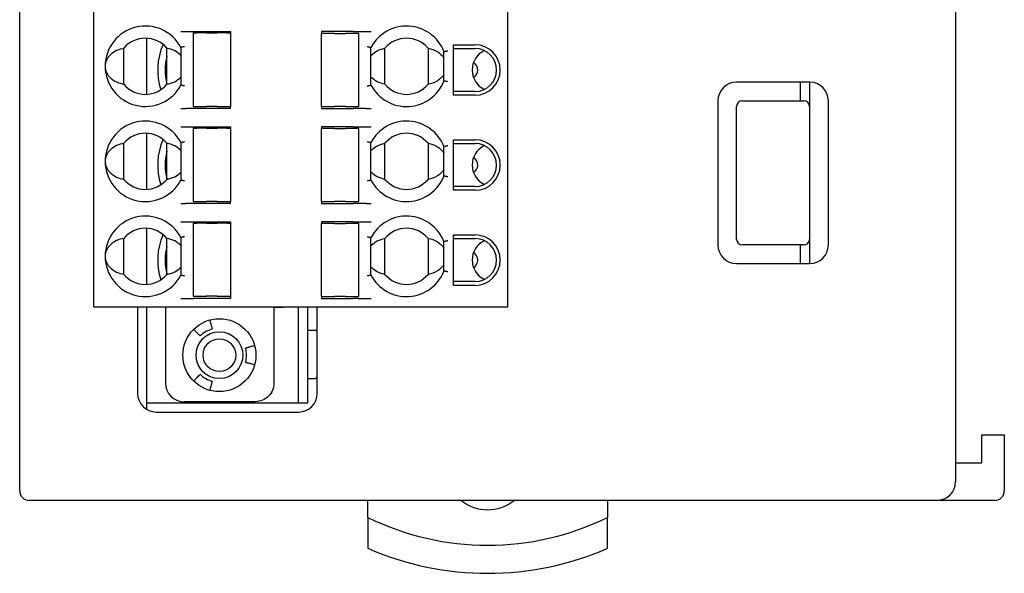
# Model space of a CAD drawing. Extents: x -76 to 105, y -83 to 58.
# Drawn here: x -76 to -23, y -61 to -31 of the extents above; entities that cross this region are included whole.
import ezdxf

# ---------------------------------------------------------------- set-up
doc = ezdxf.new("R2010")
doc.units = 0
doc.header["$LTSCALE"] = 0.25
doc.layers.get('0').update_dxf_attribs({"linetype": 'CONTINUOUS'})

msp = doc.modelspace()

# ---------------------------------------------------------------- linework, layer by layer
at = {"color": 7, "linetype": 'CONTINUOUS'}
for p, q in [((-76.028, -56.139), (-76.028, 57.861)), ((-26.028, 57.361), (-26.028, -55.639)), ((-72.058, -46.289), (-72.058, -20.989)), ((-49.958, -46.289), (-49.958, -20.989)), ((-69.228, -34.937), (-69.228, -31.941)), ((-67.141, -31.589), (-66.738, -31.589)), ((-66.763, -31.659), (-66.763, -35.589)), ((-66.448, -31.659), (-66.563, -31.659)), ((-66.457, -31.589), (-64.763, -31.589)), ((-66.055, -31.659), (-66.204, -31.659)), ((-65.321, -31.659), (-65.47, -31.659)), ((-64.963, -31.659), (-65.077, -31.659)), ((-64.763, -31.589), (-64.763, -31.659)), ((-64.763, -31.659), (-64.763, -35.589)), ((-58.219, -31.589), (-59.913, -31.589)), ((-59.913, -31.589), (-59.913, -31.689)), ((-59.913, -35.589), (-59.913, -31.689)), ((-59.598, -31.689), (-59.713, -31.689)), ((-59.205, -31.689), (-59.354, -31.689)), ((-58.471, -31.689), (-58.62, -31.689)), ((-58.113, -31.689), (-58.227, -31.689)), ((-57.937, -31.589), (-57.534, -31.589)), ((-57.913, -35.589), (-57.913, -31.689)), ((-70.463, -34.402), (-70.463, -32.476)), ((-68.163, -34.402), (-68.163, -32.476)), ((-67.413, -32.433), (-67.413, -34.445)), ((-57.263, -34.445), (-57.263, -32.433)), ((-56.513, -34.402), (-56.513, -32.476)), ((-54.213, -32.476), (-54.213, -34.402)), ((-52.853, -32.289), (-51.703, -32.289)), ((-52.853, -34.989), (-52.853, -32.289)), ((-52.853, -32.489), (-51.703, -32.489)), ((-53.363, -34.228), (-53.363, -32.65)), ((-33.828, -34.289), (-37.728, -34.289)), ((-34.328, -34.289), (-34.328, -35.289)), ((-33.828, -34.289), (-33.828, -35.589)), ((-51.703, -34.789), (-52.853, -34.789)), ((-51.703, -34.989), (-52.853, -34.989)), ((-66.738, -35.689), (-67.141, -35.689)), ((-66.563, -35.589), (-66.448, -35.589)), ((-64.763, -35.689), (-66.457, -35.689)), ((-66.204, -35.589), (-66.055, -35.589)), ((-65.47, -35.589), (-65.321, -35.589)), ((-65.077, -35.589), (-64.963, -35.589)), ((-64.763, -35.689), (-64.763, -35.589)), ((-59.913, -35.589), (-59.913, -35.689)), ((-59.913, -35.689), (-58.219, -35.689)), ((-59.713, -35.589), (-59.598, -35.589)), ((-59.354, -35.589), (-59.205, -35.589)), ((-58.62, -35.589), (-58.471, -35.589)), ((-58.227, -35.589), (-58.113, -35.589)), ((-57.534, -35.689), (-57.937, -35.689)), ((-38.728, -35.289), (-38.728, -42.989)), ((-37.728, -42.689), (-37.728, -35.589)), ((-37.428, -35.289), (-34.128, -35.289)), ((-33.828, -35.589), (-33.828, -42.689)), ((-32.828, -42.989), (-32.828, -35.289)), ((-67.141, -36.669), (-66.738, -36.669)), ((-66.763, -36.739), (-66.763, -40.669)), ((-66.448, -36.739), (-66.563, -36.739)), ((-66.457, -36.669), (-64.763, -36.669)), ((-66.055, -36.739), (-66.204, -36.739)), ((-65.321, -36.739), (-65.47, -36.739)), ((-64.963, -36.739), (-65.077, -36.739)), ((-64.763, -36.669), (-64.763, -36.739)), ((-64.763, -36.739), (-64.763, -40.669)), ((-58.219, -36.669), (-59.913, -36.669)), ((-59.913, -36.669), (-59.913, -36.769)), ((-59.913, -40.669), (-59.913, -36.769)), ((-59.598, -36.769), (-59.713, -36.769)), ((-59.205, -36.769), (-59.354, -36.769)), ((-58.471, -36.769), (-58.62, -36.769)), ((-58.113, -36.769), (-58.227, -36.769)), ((-57.937, -36.669), (-57.534, -36.669)), ((-57.913, -40.669), (-57.913, -36.769)), ((-69.228, -40.017), (-69.228, -37.021)), ((-70.463, -39.482), (-70.463, -37.556)), ((-68.163, -39.482), (-68.163, -37.556)), ((-67.413, -37.513), (-67.413, -39.525)), ((-57.263, -39.525), (-57.263, -37.513)), ((-56.513, -39.482), (-56.513, -37.556)), ((-54.213, -37.556), (-54.213, -39.482)), ((-53.363, -39.308), (-53.363, -37.73)), ((-52.853, -37.369), (-51.703, -37.369)), ((-52.853, -40.069), (-52.853, -37.369)), ((-52.853, -37.569), (-51.703, -37.569)), ((-51.703, -39.869), (-52.853, -39.869)), ((-51.703, -40.069), (-52.853, -40.069)), ((-66.738, -40.769), (-67.141, -40.769)), ((-66.563, -40.669), (-66.448, -40.669)), ((-64.763, -40.769), (-66.457, -40.769)), ((-66.204, -40.669), (-66.055, -40.669)), ((-65.47, -40.669), (-65.321, -40.669)), ((-65.077, -40.669), (-64.963, -40.669)), ((-64.763, -40.769), (-64.763, -40.669)), ((-59.913, -40.669), (-59.913, -40.769)), ((-59.913, -40.769), (-58.219, -40.769)), ((-59.713, -40.669), (-59.598, -40.669)), ((-59.354, -40.669), (-59.205, -40.669)), ((-58.62, -40.669), (-58.471, -40.669)), ((-58.227, -40.669), (-58.113, -40.669)), ((-57.534, -40.769), (-57.937, -40.769)), ((-67.141, -41.749), (-66.738, -41.749)), ((-66.763, -41.819), (-66.763, -45.719)), ((-66.448, -41.819), (-66.563, -41.819)), ((-66.457, -41.749), (-64.763, -41.749)), ((-66.055, -41.819), (-66.204, -41.819)), ((-65.321, -41.819), (-65.47, -41.819)), ((-64.963, -41.819), (-65.077, -41.819)), ((-64.763, -41.749), (-64.763, -41.819)), ((-64.763, -41.819), (-64.763, -45.719)), ((-58.219, -41.749), (-59.913, -41.749)), ((-59.913, -41.749), (-59.913, -41.849)), ((-59.913, -45.749), (-59.913, -41.849)), ((-59.598, -41.849), (-59.713, -41.849)), ((-59.205, -41.849), (-59.354, -41.849)), ((-58.471, -41.849), (-58.62, -41.849)), ((-58.113, -41.849), (-58.227, -41.849)), ((-57.937, -41.749), (-57.534, -41.749)), ((-57.913, -45.749), (-57.913, -41.849)), ((-69.228, -45.097), (-69.228, -42.101)), ((-67.413, -42.593), (-67.413, -44.605)), ((-57.263, -44.605), (-57.263, -42.593)), ((-52.853, -42.449), (-51.703, -42.449)), ((-52.853, -45.149), (-52.853, -42.449)), ((-70.463, -44.562), (-70.463, -42.636)), ((-68.163, -44.562), (-68.163, -42.636)), ((-56.513, -44.562), (-56.513, -42.636)), ((-54.213, -42.636), (-54.213, -44.562)), ((-53.363, -44.388), (-53.363, -42.81)), ((-52.853, -42.649), (-51.703, -42.649)), ((-34.128, -42.989), (-37.428, -42.989)), ((-34.328, -42.989), (-34.328, -43.989)), ((-33.828, -42.689), (-33.828, -43.989)), ((-37.728, -43.989), (-33.828, -43.989)), ((-51.703, -44.949), (-52.853, -44.949)), ((-51.703, -45.149), (-52.853, -45.149)), ((-66.563, -45.719), (-66.448, -45.719)), ((-66.204, -45.719), (-66.055, -45.719)), ((-65.47, -45.719), (-65.321, -45.719)), ((-65.077, -45.719), (-64.963, -45.719)), ((-64.763, -45.719), (-64.763, -45.849)), ((-59.913, -45.749), (-59.913, -45.849)), ((-59.713, -45.749), (-59.598, -45.749)), ((-59.354, -45.749), (-59.205, -45.749)), ((-58.62, -45.749), (-58.471, -45.749)), ((-58.227, -45.749), (-58.113, -45.749)), ((-67.423, -45.849), (-67.141, -45.849)), ((-67.141, -45.849), (-66.738, -45.849)), ((-66.457, -45.849), (-66.738, -45.849)), ((-64.763, -45.849), (-66.457, -45.849)), ((-59.913, -45.849), (-58.219, -45.849)), ((-57.937, -45.849), (-58.219, -45.849)), ((-57.937, -45.849), (-57.534, -45.849)), ((-57.534, -45.849), (-57.253, -45.849)), ((-72.058, -46.289), (-71.758, -46.289)), ((-71.758, -46.289), (-67.423, -46.289)), ((-69.728, -46.289), (-69.728, -50.919)), ((-69.228, -51.419), (-69.228, -46.289)), ((-68.243, -46.289), (-68.243, -50.369)), ((-67.423, -46.289), (-67.141, -46.289)), ((-67.141, -46.289), (-66.738, -46.289)), ((-66.738, -46.289), (-66.457, -46.289)), ((-66.457, -46.289), (-58.219, -46.289)), ((-62.443, -46.289), (-62.443, -50.369)), ((-61.953, -46.339), (-62.443, -46.339)), ((-62.264, -46.339), (-62.264, -46.289)), ((-61.953, -46.339), (-61.953, -46.289)), ((-61.128, -51.419), (-61.128, -46.289)), ((-60.628, -51.419), (-60.628, -46.289)), ((-60.128, -50.919), (-60.128, -46.289)), ((-58.219, -46.289), (-57.937, -46.289)), ((-57.937, -46.289), (-57.534, -46.289)), ((-57.534, -46.289), (-57.253, -46.289)), ((-57.253, -46.289), (-50.158, -46.289)), ((-60.128, -47.559), (-60.628, -47.559)), ((-60.628, -50.134), (-60.228, -50.134)), ((-60.228, -50.134), (-60.128, -50.034)), ((-69.228, -51.419), (-61.128, -51.419)), ((-69.228, -51.785), (-69.228, -51.419)), ((-63.443, -51.369), (-67.243, -51.369)), ((-61.128, -51.419), (-60.628, -51.419)), ((-68.728, -51.919), (-61.128, -51.919)), ((-24.628, -53.139), (-23.428, -53.139)), ((-24.628, -54.639), (-24.628, -53.139)), ((-23.428, -53.139), (-23.428, -56.139)), ((-26.028, -54.639), (-24.628, -54.639)), ((-27.028, -56.639), (-75.528, -56.639)), ((-57.428, -57.55), (-57.428, -56.639)), ((-44.628, -56.639), (-44.628, -57.55)), ((-23.928, -56.639), (-27.028, -56.639)), ((-57.428, -57.55), (-57.428, -59.203)), ((-44.628, -59.203), (-44.628, -57.55))]:
    msp.add_line(p, q, dxfattribs=at)
for radius in [1.95, 1.25, 0.875]:
    msp.add_circle((-65.358, -48.879), radius, dxfattribs=at)
for centre, radius, start, end in [((-69.313, -33.439), 2.15, 27.9055, 332.0945), ((-55.363, -33.439), 2.15, 21.5289, 152.0945), ((-69.313, -33.439), 1.5, 39.9445, 140.0555), ((-55.363, -33.439), 1.5, 39.9445, 140.0555), ((-65.358, -33.639), 3.3, 155.6308, 198.5793), ((-50.708, -33.639), 1.15, 115.6332, 180), ((-51.703, -33.639), 1.35, 270, 90), ((-51.703, -33.639), 1.15, 270, 90), ((-65.358, -33.639), 2.9, 165.294, 194.706), ((-50.708, -33.639), 1.15, 180, 244.3668), ((-52.058, -33.639), 0.5, 303.749, 56.251), ((-69.313, -33.439), 1.5, 219.9445, 320.0555), ((-55.363, -33.439), 2.15, 207.9055, 338.4711), ((-55.363, -33.439), 1.5, 219.9445, 320.0555), ((-37.728, -35.289), 1, 90, 180), ((-33.828, -35.289), 1, 0, 90), ((-37.428, -35.589), 0.3, 90, 180), ((-34.128, -35.589), 0.3, 0, 90), ((-69.313, -38.519), 2.15, 27.9055, 332.0945), ((-55.363, -38.519), 2.15, 21.5289, 152.0945), ((-69.313, -38.519), 1.5, 39.9445, 140.0555), ((-55.363, -38.519), 1.5, 39.9445, 140.0555), ((-65.358, -38.719), 3.3, 155.6308, 198.5793), ((-50.708, -38.719), 1.15, 115.6332, 180), ((-51.703, -38.719), 1.35, 270, 90), ((-51.703, -38.719), 1.15, 270, 90), ((-65.358, -38.719), 2.9, 165.294, 194.706), ((-52.058, -38.719), 0.5, 303.749, 56.251), ((-50.708, -38.719), 1.15, 180, 244.3668), ((-55.363, -38.519), 2.15, 207.9055, 338.4711), ((-69.313, -38.519), 1.5, 219.9445, 320.0555), ((-55.363, -38.519), 1.5, 219.9445, 320.0555), ((-69.313, -43.599), 2.15, 27.9055, 332.0945), ((-55.363, -43.599), 2.15, 21.5289, 152.0945), ((-69.313, -43.599), 1.5, 39.9445, 140.0555), ((-65.358, -43.799), 3.3, 155.6308, 198.5793), ((-55.363, -43.599), 1.5, 39.9445, 140.0555), ((-51.703, -43.799), 1.35, 270, 90), ((-65.358, -43.799), 2.9, 165.294, 194.706), ((-50.708, -43.799), 1.15, 115.6332, 180), ((-51.703, -43.799), 1.15, 270, 90), ((-37.728, -42.989), 1, 180, 270), ((-37.428, -42.689), 0.3, 180, 270), ((-34.128, -42.689), 0.3, 270, 0), ((-33.828, -42.989), 1, 270, 0), ((-52.058, -43.799), 0.5, 303.749, 56.251), ((-50.708, -43.799), 1.15, 180, 244.3668), ((-69.313, -43.599), 1.5, 219.9445, 320.0555), ((-55.363, -43.599), 2.15, 207.9055, 338.4711), ((-55.363, -43.599), 1.5, 219.9445, 320.0555), ((-65.358, -48.879), 1.45, 105.0252, 134.989), ((-65.358, -48.879), 1.45, 345.0008, 15.026), ((-65.358, -48.879), 1.45, 224.9757, 255.0113), ((-67.243, -50.369), 1, 180, 270), ((-68.728, -50.919), 1, 180, 270), ((-61.128, -50.919), 1, 270, 0), ((-27.028, -55.639), 1, 270, 0), ((-75.528, -56.139), 0.5, 180, 270), ((-23.928, -56.139), 0.5, 270, 0), ((-51.028, -54.889), 2.25, 231.0576, 308.9424), ((-51.028, -44.539), 14.5, 243.8081, 296.1919), ((-51.028, -44.539), 16, 246.4218, 293.5782)]:
    msp.add_arc(centre, radius, start, end, dxfattribs=at)
for points in [[(-67.423, -31.589), (-67.392, -31.589), (-67.331, -31.589), (-67.248, -31.589), (-67.18, -31.589), (-67.154, -31.589), (-67.141, -31.589)], [(-66.763, -31.659), (-66.76, -31.659), (-66.754, -31.659), (-66.707, -31.659), (-66.641, -31.659), (-66.589, -31.659), (-66.563, -31.659)], [(-66.738, -31.589), (-66.725, -31.589), (-66.699, -31.589), (-66.631, -31.589), (-66.548, -31.589), (-66.487, -31.589), (-66.457, -31.589)], [(-66.204, -31.659), (-66.213, -31.659), (-66.23, -31.659), (-66.289, -31.659), (-66.363, -31.659), (-66.42, -31.659), (-66.448, -31.659)], [(-66.055, -31.659), (-66.045, -31.659), (-66.024, -31.659), (-65.954, -31.659), (-65.864, -31.659), (-65.796, -31.659), (-65.763, -31.659)], [(-65.763, -31.659), (-65.729, -31.659), (-65.661, -31.659), (-65.572, -31.659), (-65.501, -31.659), (-65.48, -31.659), (-65.47, -31.659)], [(-65.077, -31.659), (-65.106, -31.659), (-65.162, -31.659), (-65.236, -31.659), (-65.295, -31.659), (-65.313, -31.659), (-65.321, -31.659)], [(-64.963, -31.659), (-64.936, -31.659), (-64.884, -31.659), (-64.818, -31.659), (-64.772, -31.659), (-64.766, -31.659), (-64.763, -31.659)], [(-59.713, -31.689), (-59.739, -31.689), (-59.791, -31.689), (-59.857, -31.689), (-59.904, -31.689), (-59.91, -31.689), (-59.913, -31.689)], [(-59.354, -31.689), (-59.363, -31.689), (-59.38, -31.689), (-59.439, -31.689), (-59.513, -31.689), (-59.57, -31.689), (-59.598, -31.689)], [(-59.205, -31.689), (-59.195, -31.689), (-59.174, -31.689), (-59.104, -31.689), (-59.014, -31.689), (-58.946, -31.689), (-58.913, -31.689)], [(-58.913, -31.689), (-58.879, -31.689), (-58.811, -31.689), (-58.722, -31.689), (-58.651, -31.689), (-58.63, -31.689), (-58.62, -31.689)], [(-58.227, -31.689), (-58.256, -31.689), (-58.312, -31.689), (-58.386, -31.689), (-58.445, -31.689), (-58.463, -31.689), (-58.471, -31.689)], [(-58.219, -31.589), (-58.188, -31.589), (-58.127, -31.589), (-58.044, -31.589), (-57.976, -31.589), (-57.95, -31.589), (-57.937, -31.589)], [(-57.913, -31.689), (-57.916, -31.689), (-57.922, -31.689), (-57.968, -31.689), (-58.034, -31.689), (-58.086, -31.689), (-58.113, -31.689)], [(-57.534, -31.589), (-57.521, -31.589), (-57.495, -31.589), (-57.427, -31.589), (-57.344, -31.589), (-57.283, -31.589), (-57.253, -31.589)], [(-67.423, -35.689), (-67.392, -35.689), (-67.331, -35.689), (-67.248, -35.689), (-67.18, -35.689), (-67.154, -35.689), (-67.141, -35.689)], [(-66.763, -35.589), (-66.76, -35.589), (-66.754, -35.589), (-66.707, -35.589), (-66.641, -35.589), (-66.589, -35.589), (-66.563, -35.589)], [(-66.457, -35.689), (-66.487, -35.689), (-66.548, -35.689), (-66.631, -35.689), (-66.699, -35.689), (-66.725, -35.689), (-66.738, -35.689)], [(-66.448, -35.589), (-66.42, -35.589), (-66.363, -35.589), (-66.289, -35.589), (-66.23, -35.589), (-66.213, -35.589), (-66.204, -35.589)], [(-65.763, -35.589), (-65.796, -35.589), (-65.864, -35.589), (-65.954, -35.589), (-66.024, -35.589), (-66.045, -35.589), (-66.055, -35.589)], [(-65.47, -35.589), (-65.48, -35.589), (-65.501, -35.589), (-65.572, -35.589), (-65.661, -35.589), (-65.729, -35.589), (-65.763, -35.589)], [(-65.321, -35.589), (-65.313, -35.589), (-65.295, -35.589), (-65.236, -35.589), (-65.162, -35.589), (-65.106, -35.589), (-65.077, -35.589)], [(-64.963, -35.589), (-64.936, -35.589), (-64.884, -35.589), (-64.818, -35.589), (-64.772, -35.589), (-64.766, -35.589), (-64.763, -35.589)], [(-59.913, -35.589), (-59.91, -35.589), (-59.904, -35.589), (-59.857, -35.589), (-59.791, -35.589), (-59.739, -35.589), (-59.713, -35.589)], [(-59.598, -35.589), (-59.57, -35.589), (-59.513, -35.589), (-59.439, -35.589), (-59.38, -35.589), (-59.363, -35.589), (-59.354, -35.589)], [(-58.913, -35.589), (-58.946, -35.589), (-59.014, -35.589), (-59.104, -35.589), (-59.174, -35.589), (-59.195, -35.589), (-59.205, -35.589)], [(-58.62, -35.589), (-58.63, -35.589), (-58.651, -35.589), (-58.722, -35.589), (-58.811, -35.589), (-58.879, -35.589), (-58.913, -35.589)], [(-58.471, -35.589), (-58.463, -35.589), (-58.445, -35.589), (-58.386, -35.589), (-58.312, -35.589), (-58.256, -35.589), (-58.227, -35.589)], [(-57.937, -35.689), (-57.95, -35.689), (-57.976, -35.689), (-58.044, -35.689), (-58.127, -35.689), (-58.188, -35.689), (-58.219, -35.689)], [(-58.113, -35.589), (-58.086, -35.589), (-58.034, -35.589), (-57.968, -35.589), (-57.922, -35.589), (-57.916, -35.589), (-57.913, -35.589)], [(-57.534, -35.689), (-57.521, -35.689), (-57.495, -35.689), (-57.427, -35.689), (-57.344, -35.689), (-57.283, -35.689), (-57.253, -35.689)], [(-67.423, -36.669), (-67.392, -36.669), (-67.331, -36.669), (-67.248, -36.669), (-67.18, -36.669), (-67.154, -36.669), (-67.141, -36.669)], [(-66.763, -36.739), (-66.76, -36.739), (-66.754, -36.739), (-66.707, -36.739), (-66.641, -36.739), (-66.589, -36.739), (-66.563, -36.739)], [(-66.738, -36.669), (-66.725, -36.669), (-66.699, -36.669), (-66.631, -36.669), (-66.548, -36.669), (-66.487, -36.669), (-66.457, -36.669)], [(-66.204, -36.739), (-66.213, -36.739), (-66.23, -36.739), (-66.289, -36.739), (-66.363, -36.739), (-66.42, -36.739), (-66.448, -36.739)], [(-66.055, -36.739), (-66.045, -36.739), (-66.024, -36.739), (-65.954, -36.739), (-65.864, -36.739), (-65.796, -36.739), (-65.763, -36.739)], [(-65.763, -36.739), (-65.729, -36.739), (-65.661, -36.739), (-65.572, -36.739), (-65.501, -36.739), (-65.48, -36.739), (-65.47, -36.739)], [(-65.077, -36.739), (-65.106, -36.739), (-65.162, -36.739), (-65.236, -36.739), (-65.295, -36.739), (-65.313, -36.739), (-65.321, -36.739)], [(-64.963, -36.739), (-64.936, -36.739), (-64.884, -36.739), (-64.818, -36.739), (-64.772, -36.739), (-64.766, -36.739), (-64.763, -36.739)], [(-59.713, -36.769), (-59.739, -36.769), (-59.791, -36.769), (-59.857, -36.769), (-59.904, -36.769), (-59.91, -36.769), (-59.913, -36.769)], [(-59.354, -36.769), (-59.363, -36.769), (-59.38, -36.769), (-59.439, -36.769), (-59.513, -36.769), (-59.57, -36.769), (-59.598, -36.769)], [(-59.205, -36.769), (-59.195, -36.769), (-59.174, -36.769), (-59.104, -36.769), (-59.014, -36.769), (-58.946, -36.769), (-58.913, -36.769)], [(-58.913, -36.769), (-58.879, -36.769), (-58.811, -36.769), (-58.722, -36.769), (-58.651, -36.769), (-58.63, -36.769), (-58.62, -36.769)], [(-58.227, -36.769), (-58.256, -36.769), (-58.312, -36.769), (-58.386, -36.769), (-58.445, -36.769), (-58.463, -36.769), (-58.471, -36.769)], [(-58.219, -36.669), (-58.188, -36.669), (-58.127, -36.669), (-58.044, -36.669), (-57.976, -36.669), (-57.95, -36.669), (-57.937, -36.669)], [(-57.913, -36.769), (-57.916, -36.769), (-57.922, -36.769), (-57.968, -36.769), (-58.034, -36.769), (-58.086, -36.769), (-58.113, -36.769)], [(-57.534, -36.669), (-57.521, -36.669), (-57.495, -36.669), (-57.427, -36.669), (-57.344, -36.669), (-57.283, -36.669), (-57.253, -36.669)], [(-67.423, -40.769), (-67.392, -40.769), (-67.331, -40.769), (-67.248, -40.769), (-67.18, -40.769), (-67.154, -40.769), (-67.141, -40.769)], [(-66.763, -40.669), (-66.76, -40.669), (-66.754, -40.669), (-66.707, -40.669), (-66.641, -40.669), (-66.589, -40.669), (-66.563, -40.669)], [(-66.457, -40.769), (-66.487, -40.769), (-66.548, -40.769), (-66.631, -40.769), (-66.699, -40.769), (-66.725, -40.769), (-66.738, -40.769)], [(-66.448, -40.669), (-66.42, -40.669), (-66.363, -40.669), (-66.289, -40.669), (-66.23, -40.669), (-66.213, -40.669), (-66.204, -40.669)], [(-65.763, -40.669), (-65.796, -40.669), (-65.864, -40.669), (-65.954, -40.669), (-66.024, -40.669), (-66.045, -40.669), (-66.055, -40.669)], [(-65.47, -40.669), (-65.48, -40.669), (-65.501, -40.669), (-65.572, -40.669), (-65.661, -40.669), (-65.729, -40.669), (-65.763, -40.669)], [(-65.321, -40.669), (-65.313, -40.669), (-65.295, -40.669), (-65.236, -40.669), (-65.162, -40.669), (-65.106, -40.669), (-65.077, -40.669)], [(-64.963, -40.669), (-64.936, -40.669), (-64.884, -40.669), (-64.818, -40.669), (-64.772, -40.669), (-64.766, -40.669), (-64.763, -40.669)], [(-59.913, -40.669), (-59.91, -40.669), (-59.904, -40.669), (-59.857, -40.669), (-59.791, -40.669), (-59.739, -40.669), (-59.713, -40.669)], [(-59.598, -40.669), (-59.57, -40.669), (-59.513, -40.669), (-59.439, -40.669), (-59.38, -40.669), (-59.363, -40.669), (-59.354, -40.669)], [(-58.913, -40.669), (-58.946, -40.669), (-59.014, -40.669), (-59.104, -40.669), (-59.174, -40.669), (-59.195, -40.669), (-59.205, -40.669)], [(-58.62, -40.669), (-58.63, -40.669), (-58.651, -40.669), (-58.722, -40.669), (-58.811, -40.669), (-58.879, -40.669), (-58.913, -40.669)], [(-58.471, -40.669), (-58.463, -40.669), (-58.445, -40.669), (-58.386, -40.669), (-58.312, -40.669), (-58.256, -40.669), (-58.227, -40.669)], [(-57.937, -40.769), (-57.95, -40.769), (-57.976, -40.769), (-58.044, -40.769), (-58.127, -40.769), (-58.188, -40.769), (-58.219, -40.769)], [(-58.113, -40.669), (-58.086, -40.669), (-58.034, -40.669), (-57.968, -40.669), (-57.922, -40.669), (-57.916, -40.669), (-57.913, -40.669)], [(-57.534, -40.769), (-57.521, -40.769), (-57.495, -40.769), (-57.427, -40.769), (-57.344, -40.769), (-57.283, -40.769), (-57.253, -40.769)], [(-67.423, -41.749), (-67.392, -41.749), (-67.331, -41.749), (-67.248, -41.749), (-67.18, -41.749), (-67.154, -41.749), (-67.141, -41.749)], [(-66.763, -41.819), (-66.76, -41.819), (-66.754, -41.819), (-66.707, -41.819), (-66.641, -41.819), (-66.589, -41.819), (-66.563, -41.819)], [(-66.738, -41.749), (-66.725, -41.749), (-66.699, -41.749), (-66.631, -41.749), (-66.548, -41.749), (-66.487, -41.749), (-66.457, -41.749)], [(-66.204, -41.819), (-66.213, -41.819), (-66.23, -41.819), (-66.289, -41.819), (-66.363, -41.819), (-66.42, -41.819), (-66.448, -41.819)], [(-66.055, -41.819), (-66.045, -41.819), (-66.024, -41.819), (-65.954, -41.819), (-65.864, -41.819), (-65.796, -41.819), (-65.763, -41.819)], [(-65.763, -41.819), (-65.729, -41.819), (-65.661, -41.819), (-65.572, -41.819), (-65.501, -41.819), (-65.48, -41.819), (-65.47, -41.819)], [(-65.077, -41.819), (-65.106, -41.819), (-65.162, -41.819), (-65.236, -41.819), (-65.295, -41.819), (-65.313, -41.819), (-65.321, -41.819)], [(-64.963, -41.819), (-64.936, -41.819), (-64.884, -41.819), (-64.818, -41.819), (-64.772, -41.819), (-64.766, -41.819), (-64.763, -41.819)], [(-59.713, -41.849), (-59.739, -41.849), (-59.791, -41.849), (-59.857, -41.849), (-59.904, -41.849), (-59.91, -41.849), (-59.913, -41.849)], [(-59.354, -41.849), (-59.363, -41.849), (-59.38, -41.849), (-59.439, -41.849), (-59.513, -41.849), (-59.57, -41.849), (-59.598, -41.849)], [(-59.205, -41.849), (-59.195, -41.849), (-59.174, -41.849), (-59.104, -41.849), (-59.014, -41.849), (-58.946, -41.849), (-58.913, -41.849)], [(-58.913, -41.849), (-58.879, -41.849), (-58.811, -41.849), (-58.722, -41.849), (-58.651, -41.849), (-58.63, -41.849), (-58.62, -41.849)], [(-58.227, -41.849), (-58.256, -41.849), (-58.312, -41.849), (-58.386, -41.849), (-58.445, -41.849), (-58.463, -41.849), (-58.471, -41.849)], [(-58.219, -41.749), (-58.188, -41.749), (-58.127, -41.749), (-58.044, -41.749), (-57.976, -41.749), (-57.95, -41.749), (-57.937, -41.749)], [(-57.913, -41.849), (-57.916, -41.849), (-57.922, -41.849), (-57.968, -41.849), (-58.034, -41.849), (-58.086, -41.849), (-58.113, -41.849)], [(-57.534, -41.749), (-57.521, -41.749), (-57.495, -41.749), (-57.427, -41.749), (-57.344, -41.749), (-57.283, -41.749), (-57.253, -41.749)], [(-66.763, -45.719), (-66.76, -45.719), (-66.754, -45.719), (-66.707, -45.719), (-66.641, -45.719), (-66.589, -45.719), (-66.563, -45.719)], [(-66.448, -45.719), (-66.42, -45.719), (-66.363, -45.719), (-66.289, -45.719), (-66.23, -45.719), (-66.213, -45.719), (-66.204, -45.719)], [(-65.763, -45.719), (-65.796, -45.719), (-65.864, -45.719), (-65.954, -45.719), (-66.024, -45.719), (-66.045, -45.719), (-66.055, -45.719)], [(-65.47, -45.719), (-65.48, -45.719), (-65.501, -45.719), (-65.572, -45.719), (-65.661, -45.719), (-65.729, -45.719), (-65.763, -45.719)], [(-65.321, -45.719), (-65.313, -45.719), (-65.295, -45.719), (-65.236, -45.719), (-65.162, -45.719), (-65.106, -45.719), (-65.077, -45.719)], [(-64.963, -45.719), (-64.936, -45.719), (-64.884, -45.719), (-64.818, -45.719), (-64.772, -45.719), (-64.766, -45.719), (-64.763, -45.719)], [(-59.913, -45.749), (-59.91, -45.749), (-59.904, -45.749), (-59.857, -45.749), (-59.791, -45.749), (-59.739, -45.749), (-59.713, -45.749)], [(-59.598, -45.749), (-59.57, -45.749), (-59.513, -45.749), (-59.439, -45.749), (-59.38, -45.749), (-59.363, -45.749), (-59.354, -45.749)], [(-58.913, -45.749), (-58.946, -45.749), (-59.014, -45.749), (-59.104, -45.749), (-59.174, -45.749), (-59.195, -45.749), (-59.205, -45.749)], [(-58.62, -45.749), (-58.63, -45.749), (-58.651, -45.749), (-58.722, -45.749), (-58.811, -45.749), (-58.879, -45.749), (-58.913, -45.749)], [(-58.471, -45.749), (-58.463, -45.749), (-58.445, -45.749), (-58.386, -45.749), (-58.312, -45.749), (-58.256, -45.749), (-58.227, -45.749)], [(-58.113, -45.749), (-58.086, -45.749), (-58.034, -45.749), (-57.968, -45.749), (-57.922, -45.749), (-57.916, -45.749), (-57.913, -45.749)], [(-50.158, -46.289), (-50.131, -46.289), (-50.079, -46.289), (-50.013, -46.289), (-49.967, -46.289), (-49.961, -46.289), (-49.958, -46.289)], [(-63.474, -48.374), (-63.537, -48.391), (-63.664, -48.425), (-63.824, -48.468), (-63.935, -48.498), (-63.95, -48.502), (-63.957, -48.504)], [(-66.736, -50.258), (-66.69, -50.212), (-66.598, -50.119), (-66.48, -50.001), (-66.401, -49.923), (-66.374, -49.895), (-66.401, -49.923), (-66.48, -50.001), (-66.598, -50.119), (-66.69, -50.212), (-66.736, -50.258)], [(-65.862, -50.763), (-65.845, -50.699), (-65.811, -50.573), (-65.769, -50.413), (-65.739, -50.301), (-65.735, -50.287), (-65.733, -50.28)], [(-62.443, -50.369), (-62.458, -50.5), (-62.488, -50.762), (-62.719, -51.093), (-63.049, -51.324), (-63.312, -51.354), (-63.443, -51.369)]]:
    msp.add_open_spline(points, degree=3, dxfattribs=at)
for points, knots in [([(-70.463, -32.476), (-70.593, -32.509), (-70.843, -32.572), (-71.127, -32.757), (-71.304, -32.955), (-71.394, -33.109), (-71.452, -33.272), (-71.459, -33.385), (-71.463, -33.439)], [0, 0, 0, 0, 0.313946, 0.600875, 0.722095, 0.828445, 0.917207, 1, 1, 1, 1]), ([(-67.413, -32.856), (-67.521, -32.766), (-67.756, -32.571), (-68.02, -32.509), (-68.163, -32.476)], [0, 0, 0, 0, 0.459595, 1, 1, 1, 1]), ([(-67.22, -32.386), (-67.235, -32.39), (-67.265, -32.397), (-67.312, -32.408), (-67.352, -32.418), (-67.381, -32.425), (-67.406, -32.431), (-67.41, -32.432), (-67.413, -32.433)], [0, 0, 0, 0, 0.157103, 0.292957, 0.50025, 0.631935, 0.759163, 1, 1, 1, 1]), ([(-57.463, -32.384), (-57.446, -32.388), (-57.415, -32.395), (-57.367, -32.407), (-57.326, -32.417), (-57.295, -32.425), (-57.27, -32.431), (-57.265, -32.432), (-57.263, -32.433)], [0, 0, 0, 0, 0.160395, 0.297355, 0.500273, 0.632283, 0.759619, 1, 1, 1, 1]), ([(-57.263, -32.856), (-57.154, -32.766), (-56.919, -32.571), (-56.655, -32.509), (-56.513, -32.476)], [0, 0, 0, 0, 0.459595, 1, 1, 1, 1]), ([(-54.213, -32.476), (-54.042, -32.516), (-53.734, -32.589), (-53.477, -32.858), (-53.363, -32.978)], [0, 0, 0, 0, 0.55467, 1, 1, 1, 1]), ([(-53.363, -32.65), (-53.36, -32.649), (-53.356, -32.649), (-53.33, -32.644), (-53.3, -32.638), (-53.259, -32.63), (-53.21, -32.621), (-53.179, -32.616), (-53.163, -32.613)], [0, 0, 0, 0, 0.240923, 0.368182, 0.499769, 0.703156, 0.839989, 1, 1, 1, 1]), ([(-71.463, -33.439), (-71.459, -33.493), (-71.452, -33.606), (-71.394, -33.769), (-71.304, -33.923), (-71.127, -34.121), (-70.843, -34.306), (-70.593, -34.369), (-70.463, -34.402)], [0, 0, 0, 0, 0.082679, 0.171546, 0.277624, 0.399119, 0.686051, 1, 1, 1, 1]), ([(-68.163, -34.402), (-68.02, -34.369), (-67.756, -34.307), (-67.521, -34.112), (-67.413, -34.022)], [0, 0, 0, 0, 0.540405, 1, 1, 1, 1]), ([(-56.513, -34.402), (-56.655, -34.369), (-56.919, -34.307), (-57.154, -34.112), (-57.263, -34.022)], [0, 0, 0, 0, 0.540405, 1, 1, 1, 1]), ([(-53.363, -33.9), (-53.477, -34.02), (-53.734, -34.289), (-54.042, -34.362), (-54.213, -34.402)], [0, 0, 0, 0, 0.44533, 1, 1, 1, 1]), ([(-67.22, -34.492), (-67.235, -34.488), (-67.265, -34.481), (-67.312, -34.47), (-67.352, -34.46), (-67.381, -34.453), (-67.406, -34.447), (-67.41, -34.446), (-67.413, -34.445)], [0, 0, 0, 0, 0.157128, 0.292989, 0.50025, 0.63195, 0.759183, 1, 1, 1, 1]), ([(-57.463, -34.494), (-57.446, -34.49), (-57.415, -34.483), (-57.367, -34.471), (-57.326, -34.461), (-57.295, -34.453), (-57.27, -34.447), (-57.265, -34.446), (-57.263, -34.445)], [0, 0, 0, 0, 0.160371, 0.297323, 0.500273, 0.632269, 0.7596, 1, 1, 1, 1]), ([(-53.163, -34.265), (-53.179, -34.262), (-53.21, -34.257), (-53.259, -34.248), (-53.3, -34.24), (-53.33, -34.234), (-53.356, -34.229), (-53.36, -34.229), (-53.363, -34.228)], [0, 0, 0, 0, 0.160035, 0.296876, 0.500231, 0.631832, 0.759096, 1, 1, 1, 1]), ([(-70.463, -37.556), (-70.593, -37.589), (-70.843, -37.652), (-71.127, -37.837), (-71.304, -38.035), (-71.394, -38.189), (-71.452, -38.352), (-71.459, -38.465), (-71.463, -38.519)], [0, 0, 0, 0, 0.313946, 0.600875, 0.722095, 0.828445, 0.917207, 1, 1, 1, 1]), ([(-67.413, -37.936), (-67.521, -37.846), (-67.756, -37.651), (-68.02, -37.589), (-68.163, -37.556)], [0, 0, 0, 0, 0.459595, 1, 1, 1, 1]), ([(-67.413, -37.513), (-67.41, -37.512), (-67.406, -37.511), (-67.381, -37.505), (-67.352, -37.498), (-67.312, -37.488), (-67.265, -37.477), (-67.235, -37.47), (-67.22, -37.466)], [0, 0, 0, 0, 0.240837, 0.368065, 0.49975, 0.707043, 0.842897, 1, 1, 1, 1]), ([(-57.463, -37.464), (-57.446, -37.468), (-57.415, -37.475), (-57.367, -37.487), (-57.326, -37.497), (-57.295, -37.505), (-57.27, -37.511), (-57.265, -37.512), (-57.263, -37.513)], [0, 0, 0, 0, 0.160395, 0.297355, 0.500273, 0.632283, 0.759619, 1, 1, 1, 1]), ([(-57.263, -37.936), (-57.154, -37.846), (-56.919, -37.651), (-56.655, -37.589), (-56.513, -37.556)], [0, 0, 0, 0, 0.459595, 1, 1, 1, 1]), ([(-54.213, -37.556), (-54.042, -37.596), (-53.734, -37.669), (-53.477, -37.938), (-53.363, -38.058)], [0, 0, 0, 0, 0.55467, 1, 1, 1, 1]), ([(-53.163, -37.693), (-53.179, -37.696), (-53.21, -37.701), (-53.259, -37.71), (-53.3, -37.718), (-53.33, -37.724), (-53.356, -37.729), (-53.36, -37.729), (-53.363, -37.73)], [0, 0, 0, 0, 0.160011, 0.296844, 0.500231, 0.631818, 0.759077, 1, 1, 1, 1]), ([(-71.463, -38.519), (-71.459, -38.573), (-71.452, -38.686), (-71.394, -38.849), (-71.304, -39.003), (-71.127, -39.201), (-70.843, -39.386), (-70.593, -39.449), (-70.463, -39.482)], [0, 0, 0, 0, 0.082679, 0.171546, 0.277624, 0.399119, 0.686051, 1, 1, 1, 1]), ([(-68.163, -39.482), (-68.02, -39.449), (-67.756, -39.387), (-67.521, -39.192), (-67.413, -39.102)], [0, 0, 0, 0, 0.540405, 1, 1, 1, 1]), ([(-56.513, -39.482), (-56.655, -39.449), (-56.919, -39.387), (-57.154, -39.192), (-57.263, -39.102)], [0, 0, 0, 0, 0.540405, 1, 1, 1, 1]), ([(-53.363, -38.98), (-53.477, -39.1), (-53.734, -39.369), (-54.042, -39.442), (-54.213, -39.482)], [0, 0, 0, 0, 0.44533, 1, 1, 1, 1]), ([(-53.163, -39.345), (-53.179, -39.342), (-53.21, -39.337), (-53.259, -39.328), (-53.3, -39.32), (-53.33, -39.314), (-53.356, -39.309), (-53.36, -39.309), (-53.363, -39.308)], [0, 0, 0, 0, 0.160035, 0.296876, 0.500231, 0.631832, 0.759096, 1, 1, 1, 1]), ([(-67.22, -39.572), (-67.235, -39.568), (-67.265, -39.561), (-67.312, -39.55), (-67.352, -39.54), (-67.381, -39.533), (-67.406, -39.527), (-67.41, -39.526), (-67.413, -39.525)], [0, 0, 0, 0, 0.1571277, 0.2929894, 0.5002496, 0.6319495, 0.7591831, 1, 1, 1, 1]), ([(-57.263, -39.525), (-57.265, -39.526), (-57.27, -39.527), (-57.295, -39.533), (-57.326, -39.541), (-57.367, -39.551), (-57.415, -39.563), (-57.446, -39.57), (-57.463, -39.574)], [0, 0, 0, 0, 0.2404, 0.367731, 0.499727, 0.702677, 0.839629, 1, 1, 1, 1]), ([(-67.22, -42.546), (-67.235, -42.55), (-67.265, -42.557), (-67.312, -42.568), (-67.352, -42.578), (-67.381, -42.585), (-67.406, -42.591), (-67.41, -42.592), (-67.413, -42.593)], [0, 0, 0, 0, 0.157103, 0.292957, 0.50025, 0.631935, 0.759163, 1, 1, 1, 1]), ([(-57.463, -42.544), (-57.446, -42.548), (-57.415, -42.555), (-57.367, -42.567), (-57.326, -42.577), (-57.295, -42.585), (-57.27, -42.591), (-57.265, -42.592), (-57.263, -42.593)], [0, 0, 0, 0, 0.160395, 0.297355, 0.500273, 0.632283, 0.759619, 1, 1, 1, 1]), ([(-70.463, -42.636), (-70.593, -42.669), (-70.843, -42.732), (-71.127, -42.917), (-71.304, -43.115), (-71.394, -43.269), (-71.452, -43.432), (-71.459, -43.545), (-71.463, -43.599)], [0, 0, 0, 0, 0.313946, 0.600875, 0.722095, 0.828445, 0.917207, 1, 1, 1, 1]), ([(-67.413, -43.016), (-67.521, -42.926), (-67.756, -42.731), (-68.02, -42.669), (-68.163, -42.636)], [0, 0, 0, 0, 0.459595, 1, 1, 1, 1]), ([(-57.263, -43.016), (-57.154, -42.926), (-56.919, -42.731), (-56.655, -42.669), (-56.513, -42.636)], [0, 0, 0, 0, 0.459595, 1, 1, 1, 1]), ([(-54.213, -42.636), (-54.042, -42.676), (-53.734, -42.749), (-53.477, -43.018), (-53.363, -43.138)], [0, 0, 0, 0, 0.55467, 1, 1, 1, 1]), ([(-53.163, -42.773), (-53.179, -42.776), (-53.21, -42.781), (-53.259, -42.79), (-53.3, -42.798), (-53.33, -42.804), (-53.356, -42.809), (-53.36, -42.809), (-53.363, -42.81)], [0, 0, 0, 0, 0.160011, 0.296844, 0.500231, 0.631818, 0.759077, 1, 1, 1, 1]), ([(-71.463, -43.599), (-71.459, -43.653), (-71.452, -43.766), (-71.394, -43.929), (-71.304, -44.083), (-71.127, -44.281), (-70.843, -44.466), (-70.593, -44.529), (-70.463, -44.562)], [0, 0, 0, 0, 0.082679, 0.171546, 0.277624, 0.399119, 0.686051, 1, 1, 1, 1]), ([(-68.163, -44.562), (-68.02, -44.529), (-67.756, -44.467), (-67.521, -44.272), (-67.413, -44.182)], [0, 0, 0, 0, 0.5404046, 1, 1, 1, 1]), ([(-56.513, -44.562), (-56.655, -44.529), (-56.919, -44.467), (-57.154, -44.272), (-57.263, -44.182)], [0, 0, 0, 0, 0.540405, 1, 1, 1, 1]), ([(-53.363, -44.06), (-53.477, -44.18), (-53.734, -44.449), (-54.042, -44.522), (-54.213, -44.562)], [0, 0, 0, 0, 0.4453304, 1, 1, 1, 1]), ([(-67.22, -44.652), (-67.235, -44.648), (-67.265, -44.641), (-67.312, -44.63), (-67.352, -44.62), (-67.381, -44.613), (-67.406, -44.607), (-67.41, -44.606), (-67.413, -44.605)], [0, 0, 0, 0, 0.157128, 0.292989, 0.50025, 0.63195, 0.759183, 1, 1, 1, 1]), ([(-57.263, -44.605), (-57.265, -44.606), (-57.27, -44.607), (-57.295, -44.613), (-57.326, -44.621), (-57.367, -44.631), (-57.415, -44.643), (-57.446, -44.65), (-57.463, -44.654)], [0, 0, 0, 0, 0.2404, 0.367731, 0.499727, 0.702677, 0.839629, 1, 1, 1, 1]), ([(-53.163, -44.425), (-53.179, -44.422), (-53.21, -44.417), (-53.259, -44.408), (-53.3, -44.4), (-53.33, -44.394), (-53.356, -44.389), (-53.36, -44.389), (-53.363, -44.388)], [0, 0, 0, 0, 0.160035, 0.296876, 0.500231, 0.631832, 0.759096, 1, 1, 1, 1]), ([(-65.733, -47.478), (-65.735, -47.472), (-65.737, -47.462), (-65.753, -47.402), (-65.77, -47.339), (-65.791, -47.262), (-65.821, -47.15), (-65.846, -47.056), (-65.862, -46.995)], [0, 0, 0, 0, 0.239443, 0.370064, 0.5, 0.630621, 0.760557, 1, 1, 1, 1]), ([(-66.736, -47.5), (-66.692, -47.545), (-66.623, -47.613), (-66.541, -47.696), (-66.485, -47.752), (-66.439, -47.798), (-66.395, -47.842), (-66.388, -47.849), (-66.383, -47.854)], [0, 0, 0, 0, 0.239443, 0.370064, 0.5000003, 0.630621, 0.760557, 1, 1, 1, 1]), ([(-63.957, -49.254), (-63.951, -49.256), (-63.94, -49.259), (-63.88, -49.275), (-63.818, -49.292), (-63.741, -49.312), (-63.628, -49.342), (-63.535, -49.367), (-63.474, -49.384)], [0, 0, 0, 0, 0.239443, 0.370064, 0.5, 0.630621, 0.760557, 1, 1, 1, 1])]:
    msp.add_open_spline(points, degree=3, knots=knots, dxfattribs=at)

doc.saveas('drawing.dxf')
